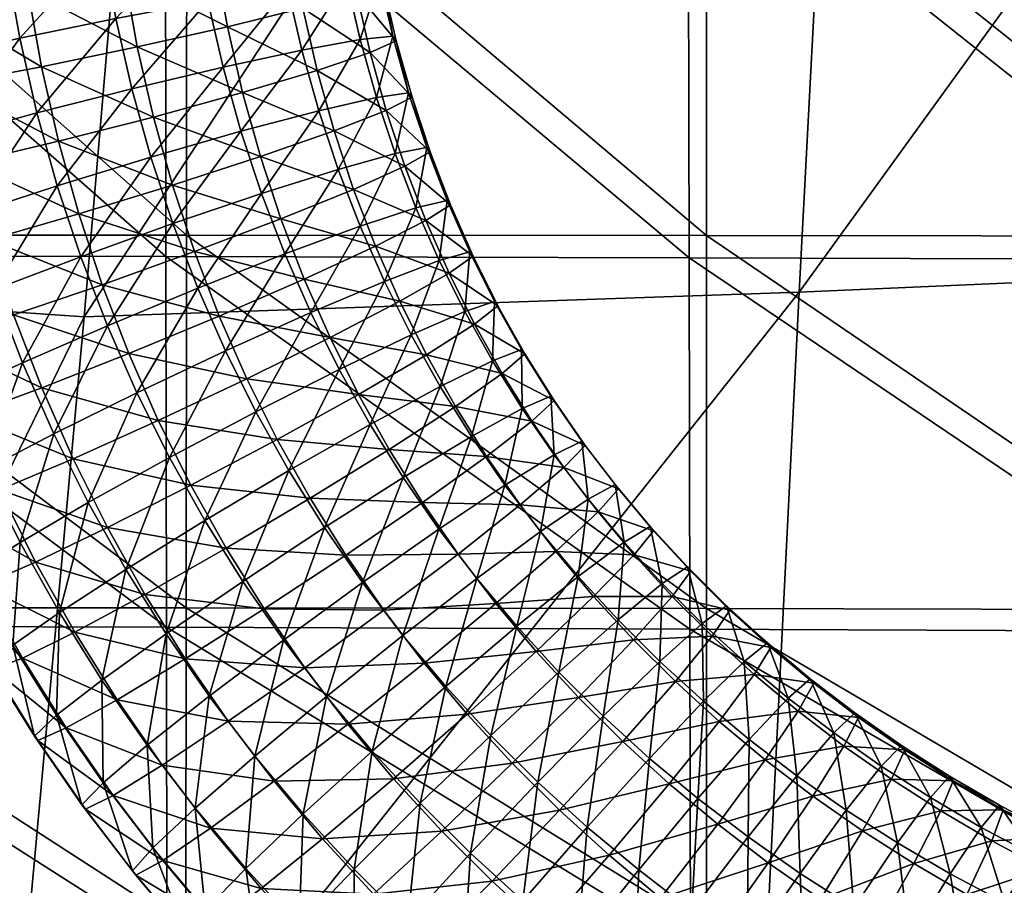
# Model space of a CAD drawing. Units: metres. Extents: x -6.437 to -5.901, y 0.359 to 0.873.
# Drawn here: x -6.299 to -6.265, y 0.457 to 0.488 of the extents above; entities that cross this region are included whole.
import ezdxf

# ---------------------------------------------------------------- set-up
doc = ezdxf.new("R2010")
doc.units = ezdxf.units.M
doc.header["$MEASUREMENT"] = 0
for name, color, linetype in [('72_PROFIM_COM_D3_CH_MASKOWNICA', 7, 'Continuous'), ('72_PROFIM_COM_D3_CH_SKLEJKA', 7, 'Continuous'), ('72_PROFIM_COM_D3_CH_STELAZ', 7, 'Continuous'), ('72_PROFIM_INSERT', 7, 'Continuous')]:
    doc.layers.add(name, color=color, linetype=linetype)

# ---------------------------------------------------------------- blocks, each defined once
blk = doc.blocks.new('72PROFIM_COM_D3_CH_SKLEJKA_2')
mesh = blk.add_polyface()
corners = [(-0.086267, 0.19576, 0.453595), (-0.086267, 0.175007, 0.45537), (-0.06582, 0.175007, 0.454153), (-0.086267, 0.15567, 0.457116), (-0.06582, 0.155666, 0.455935), (-0.086267, 0.138098, 0.458746), (-0.086267, 0.122642, 0.460173), (-0.06582, 0.122605, 0.459138), (-0.105593, 0.138108, 0.460015), (-0.105594, 0.122665, 0.461378), (-0.105591, 0.155673, 0.458434), (-0.123872, 0.138113, 0.461423), (-0.123883, 0.122677, 0.462735), (-0.12386, 0.155675, 0.459875), (-0.105588, 0.19576, 0.4549), (-0.10559, 0.175008, 0.456706), (-0.123831, 0.19576, 0.456295), (-0.123846, 0.175008, 0.458147), (-0.14111, 0.19576, 0.457785), (-0.141161, 0.175008, 0.459696), (-0.141208, 0.155675, 0.461437), (-0.14125, 0.138115, 0.462963), (-0.141287, 0.122682, 0.464232), (-0.086267, 0.109503, 0.461329), (-0.105595, 0.109548, 0.46247), (-0.123892, 0.109572, 0.46377), (-0.0663, 0.174202, 0.445091), (-0.086846, 0.174207, 0.446314), (-0.086836, 0.195008, 0.444534), (-0.066283, 0.154809, 0.446878), (-0.086835, 0.154839, 0.448062), (-0.066223, 0.121743, 0.450078), (-0.08678, 0.121825, 0.451114), (-0.08681, 0.137259, 0.449691), (-0.066255, 0.137205, 0.448576), (-0.106212, 0.121888, 0.452322), (-0.106237, 0.1373, 0.450964), (-0.106254, 0.154859, 0.449385), (-0.124607, 0.121935, 0.453684), (-0.12462, 0.137329, 0.452378), (-0.124621, 0.15487, 0.450832), (-0.106256, 0.174206, 0.447656), (-0.106236, 0.194984, 0.445846), (-0.124604, 0.174197, 0.449104), (-0.124563, 0.194954, 0.44725), (-0.141933, 0.19492, 0.448751), (-0.142017, 0.174184, 0.450664), (-0.142071, 0.154876, 0.452403), (-0.142101, 0.137351, 0.453925), (-0.142116, 0.121971, 0.455188), (-0.12459, 0.108898, 0.454711)]
mesh.append_faces([[corners[k] for k in face] for face in [(0, 1, 2), (1, 3, 4), (5, 6, 7), (8, 9, 6), (6, 5, 8), (10, 8, 5), (5, 3, 10), (11, 12, 9), (9, 8, 11), (13, 11, 8), (8, 10, 13), (14, 15, 1), (1, 0, 14), (16, 17, 15), (15, 10, 3), (3, 1, 15), (17, 13, 10), (10, 15, 17), (18, 19, 17), (13, 17, 19), (19, 20, 13), (12, 11, 21), (21, 22, 12), (11, 13, 20), (20, 21, 11), (23, 6, 9), (24, 9, 12), (25, 12, 22), (26, 27, 28), (29, 30, 27), (31, 32, 33), (34, 33, 30), (32, 35, 36), (36, 33, 32), (33, 36, 37), (37, 30, 33), (35, 38, 39), (39, 36, 35), (36, 39, 40), (40, 37, 36), (27, 41, 42), (42, 28, 27), (41, 43, 44), (44, 42, 41), (30, 37, 41), (41, 27, 30), (37, 40, 43), (43, 41, 37), (45, 44, 43), (43, 46, 45), (46, 43, 40), (40, 47, 46), (48, 39, 38), (38, 49, 48), (47, 40, 39), (39, 48, 47), (49, 38, 50)]], dxfattribs={"vtx2": -1})
mesh = blk.add_polyface()
corners = [(-0.08628, 0.069375, 0.46374), (-0.086267, 0.078716, 0.463406), (-0.105597, 0.07886, 0.464398), (-0.105623, 0.069562, 0.464708), (-0.12391, 0.07895, 0.465546), (-0.123959, 0.069688, 0.465831), (-0.141377, 0.079027, 0.466838), (-0.086267, 0.122642, 0.460173), (-0.086267, 0.109503, 0.461329), (-0.06582, 0.109433, 0.460366), (-0.086267, 0.098213, 0.462231), (-0.06582, 0.098099, 0.461328), (-0.086267, 0.088156, 0.462912), (-0.06582, 0.078496, 0.462589), (-0.105597, 0.088264, 0.463942), (-0.105596, 0.098287, 0.463312), (-0.123905, 0.088326, 0.465133), (-0.1239, 0.098327, 0.464555), (-0.105594, 0.122665, 0.461378), (-0.105595, 0.109548, 0.46247), (-0.123883, 0.122677, 0.462735), (-0.123892, 0.109572, 0.46377), (-0.141287, 0.122682, 0.464232), (-0.141318, 0.109581, 0.465216), (-0.141343, 0.098347, 0.465946), (-0.141363, 0.088367, 0.466471), (-0.124534, 0.078614, 0.456464), (-0.106119, 0.07849, 0.45531), (-0.106132, 0.069341, 0.455615), (-0.1421, 0.07873, 0.457762), (-0.124568, 0.069486, 0.456743), (-0.066196, 0.108627, 0.451299), (-0.086751, 0.108743, 0.452264), (-0.08678, 0.121825, 0.451114), (-0.066172, 0.097388, 0.452253), (-0.086725, 0.097545, 0.453157), (-0.066139, 0.078071, 0.453495), (-0.086687, 0.078317, 0.454315), (-0.086704, 0.087612, 0.453829), (-0.066154, 0.08741, 0.452972), (-0.106137, 0.08776, 0.454862), (-0.10616, 0.097664, 0.454241), (-0.124551, 0.087865, 0.456057), (-0.12457, 0.09775, 0.455488), (-0.106185, 0.108832, 0.453407), (-0.106212, 0.121888, 0.452322), (-0.12459, 0.108898, 0.454711), (-0.124607, 0.121935, 0.453684), (-0.142121, 0.108948, 0.456163), (-0.142116, 0.121971, 0.455188), (-0.142118, 0.097816, 0.456885), (-0.142111, 0.087952, 0.457401)]
mesh.append_faces([[corners[k] for k in face] for face in [(0, 1, 2), (3, 2, 4), (5, 4, 6), (7, 8, 9), (8, 10, 11), (12, 1, 13), (14, 2, 1), (1, 12, 14), (15, 14, 12), (12, 10, 15), (16, 4, 2), (2, 14, 16), (17, 16, 14), (14, 15, 17), (18, 19, 8), (20, 21, 19), (19, 15, 10), (10, 8, 19), (21, 17, 15), (15, 19, 21), (22, 23, 21), (17, 21, 23), (23, 24, 17), (4, 16, 25), (25, 6, 4), (16, 17, 24), (24, 25, 16), (26, 27, 28), (29, 26, 30), (31, 32, 33), (34, 35, 32), (36, 37, 38), (39, 38, 35), (37, 27, 40), (40, 38, 37), (38, 40, 41), (41, 35, 38), (27, 26, 42), (42, 40, 27), (40, 42, 43), (43, 41, 40), (32, 44, 45), (45, 33, 32), (44, 46, 47), (47, 45, 44), (35, 41, 44), (44, 32, 35), (41, 43, 46), (46, 44, 41), (46, 48, 49), (48, 46, 43), (43, 50, 48), (51, 42, 26), (26, 29, 51), (50, 43, 42), (42, 51, 50)]], dxfattribs={"vtx2": -1})
blk = doc.blocks.new('72PROFIM_COM_D3_CH_V2')
mesh = blk.add_polyface()
corners = [(-0.136222, 0.136605, 0.430182), (-0.133373, 0.136689, 0.428252), (-0.133119, 0.13373, 0.4284), (-0.13007, 0.13685, 0.427295), (-0.129829, 0.134039, 0.427436), (-0.126637, 0.137073, 0.427405), (-0.126409, 0.134418, 0.427538), (-0.124096, 0.138262, 0.44814), (-0.127399, 0.138101, 0.449097), (-0.12717, 0.135436, 0.44923), (-0.130832, 0.137878, 0.448987), (-0.13059, 0.135058, 0.449128), (-0.13406, 0.137617, 0.44782), (-0.133805, 0.134648, 0.447969), (-0.135956, 0.133519, 0.430337), (-0.132735, 0.130831, 0.428549), (-0.129465, 0.131291, 0.427576), (-0.126066, 0.131826, 0.427671), (-0.12388, 0.135745, 0.448265), (-0.126826, 0.132835, 0.449363), (-0.130225, 0.1323, 0.449269), (-0.133421, 0.131741, 0.448118), (-0.1361, 0.131214, 0.446022), (-0.135556, 0.130492, 0.430492), (-0.132225, 0.127995, 0.428697), (-0.135022, 0.127527, 0.430647), (-0.128982, 0.128605, 0.427717), (-0.125611, 0.129299, 0.427803), (-0.123555, 0.133295, 0.448391), (-0.126369, 0.1303, 0.449496), (-0.12974, 0.129606, 0.44941), (-0.132909, 0.128898, 0.448267), (-0.135565, 0.128243, 0.446178), (-0.125047, 0.126836, 0.427936), (-0.129139, 0.126978, 0.449551), (-0.125804, 0.127829, 0.449629), (-0.132273, 0.12612, 0.448416)]
mesh.append_faces([[corners[k] for k in face] for face in [(0, 1, 2), (1, 3, 4), (4, 2, 1), (3, 5, 6), (6, 4, 3), (7, 8, 9), (8, 10, 11), (11, 9, 8), (10, 12, 13), (13, 11, 10), (14, 2, 15), (2, 4, 16), (16, 15, 2), (4, 6, 17), (17, 16, 4), (18, 9, 19), (9, 11, 20), (20, 19, 9), (11, 13, 21), (21, 20, 11), (22, 21, 13), (23, 15, 24), (24, 25, 23), (15, 16, 26), (26, 24, 15), (16, 17, 27), (27, 26, 16), (28, 19, 29), (19, 20, 30), (30, 29, 19), (20, 21, 31), (31, 30, 20), (32, 31, 21), (26, 27, 33), (29, 30, 34), (34, 35, 29), (30, 31, 36)]], dxfattribs={"vtx2": -1})
mesh = blk.add_polyface()
corners = [(-0.126066, 0.131826, 0.427671), (-0.12287, 0.132385, 0.428822), (-0.122442, 0.130007, 0.428946), (-0.125611, 0.129299, 0.427803), (-0.120191, 0.132912, 0.430917), (-0.119786, 0.130662, 0.431035), (-0.117902, 0.131198, 0.433865), (-0.116974, 0.131563, 0.43716), (-0.11829, 0.133356, 0.433752), (-0.117094, 0.131721, 0.440595), (-0.117354, 0.133674, 0.437049), (-0.11825, 0.131658, 0.443837), (-0.117474, 0.133833, 0.440485), (-0.120329, 0.131378, 0.446566), (-0.118639, 0.13382, 0.443723), (-0.123126, 0.13091, 0.448516), (-0.120735, 0.133634, 0.446447), (-0.126369, 0.1303, 0.449496), (-0.123555, 0.133295, 0.448391), (-0.121913, 0.127694, 0.429071), (-0.119286, 0.128475, 0.431153), (-0.117423, 0.129103, 0.433978), (-0.116506, 0.129516, 0.43727), (-0.116626, 0.129673, 0.440705), (-0.11777, 0.12956, 0.443949), (-0.119827, 0.129187, 0.446684), (-0.122596, 0.128591, 0.448641), (-0.125804, 0.127829, 0.449629), (-0.116855, 0.12707, 0.43409), (-0.115952, 0.127531, 0.437379), (-0.116071, 0.127687, 0.440815), (-0.117202, 0.127524, 0.444062), (-0.119233, 0.127058, 0.446801)]
mesh.append_faces([[corners[k] for k in face] for face in [(0, 1, 2), (2, 3, 0), (1, 4, 5), (5, 2, 1), (6, 5, 4), (7, 6, 8), (9, 7, 10), (11, 9, 12), (13, 11, 14), (15, 13, 16), (17, 15, 18), (3, 2, 19), (2, 5, 20), (20, 19, 2), (5, 6, 21), (21, 20, 5), (6, 7, 22), (22, 21, 6), (7, 9, 23), (23, 22, 7), (9, 11, 24), (24, 23, 9), (11, 13, 25), (25, 24, 11), (13, 15, 26), (26, 25, 13), (15, 17, 27), (27, 26, 15), (20, 21, 28), (21, 22, 29), (22, 23, 30), (30, 29, 22), (23, 24, 31), (31, 30, 23), (24, 25, 32), (32, 31, 24)]], dxfattribs={"vtx2": -1})
mesh = blk.add_polyface()
corners = [(-0.132225, 0.127995, 0.428697), (-0.128982, 0.128605, 0.427717), (-0.128382, 0.125984, 0.427858), (-0.131591, 0.125223, 0.428846), (-0.132273, 0.12612, 0.448416), (-0.129139, 0.126978, 0.449551), (-0.12974, 0.129606, 0.44941), (-0.134359, 0.124627, 0.430803), (-0.130835, 0.122519, 0.428996), (-0.127669, 0.123429, 0.427999), (-0.125804, 0.127829, 0.449629), (-0.128424, 0.124417, 0.449693), (-0.131516, 0.12341, 0.448566), (-0.134109, 0.122502, 0.446491), (-0.133568, 0.121795, 0.43096), (-0.129962, 0.119882, 0.429145), (-0.132652, 0.119032, 0.431117), (-0.126844, 0.12094, 0.42814), (-0.130641, 0.120768, 0.448716), (-0.127597, 0.121922, 0.449834), (-0.133192, 0.119735, 0.446648), (-0.128972, 0.117315, 0.429295), (-0.131615, 0.11634, 0.431274), (-0.125911, 0.118519, 0.428282), (-0.12965, 0.118197, 0.448866), (-0.126663, 0.119497, 0.449976), (-0.132153, 0.11704, 0.446805), (-0.127871, 0.11482, 0.429445), (-0.13046, 0.113723, 0.431431), (-0.128548, 0.115699, 0.449016), (-0.130997, 0.114422, 0.446962), (-0.132731, 0.113434, 0.444158), (-0.133581, 0.115691, 0.434024), (-0.132386, 0.112986, 0.434186), (-0.12666, 0.112398, 0.429595), (-0.129726, 0.111879, 0.44712), (-0.127336, 0.113276, 0.449166), (-0.131417, 0.110805, 0.444321)]
mesh.append_faces([[corners[k] for k in face] for face in [(0, 1, 2), (2, 3, 0), (4, 5, 6), (7, 3, 8), (3, 2, 9), (9, 8, 3), (10, 5, 11), (5, 4, 12), (12, 11, 5), (13, 12, 4), (14, 8, 15), (15, 16, 14), (8, 9, 17), (17, 15, 8), (11, 12, 18), (18, 19, 11), (20, 18, 12), (16, 15, 21), (21, 22, 16), (15, 17, 23), (23, 21, 15), (19, 18, 24), (24, 25, 19), (18, 20, 26), (26, 24, 18), (22, 21, 27), (27, 28, 22), (25, 24, 29), (24, 26, 30), (30, 29, 24), (31, 30, 26), (32, 22, 28), (28, 33, 32), (28, 27, 34), (29, 30, 35), (35, 36, 29), (30, 31, 37)]], dxfattribs={"vtx2": -1})
mesh = blk.add_polyface()
corners = [(-0.125047, 0.126836, 0.427936), (-0.128382, 0.125984, 0.427858), (-0.128982, 0.128605, 0.427717), (-0.121913, 0.127694, 0.429071), (-0.125611, 0.129299, 0.427803), (-0.124378, 0.124437, 0.428068), (-0.127669, 0.123429, 0.427999), (-0.121285, 0.125444, 0.429195), (-0.119286, 0.128475, 0.431153), (-0.118693, 0.126351, 0.43127), (-0.119827, 0.129187, 0.446684), (-0.122596, 0.128591, 0.448641), (-0.121966, 0.126335, 0.448765), (-0.119233, 0.127058, 0.446801), (-0.125804, 0.127829, 0.449629), (-0.125133, 0.125425, 0.449761), (-0.128424, 0.124417, 0.449693), (-0.123605, 0.122104, 0.4282), (-0.126844, 0.12094, 0.42814), (-0.120561, 0.123259, 0.429319), (-0.11801, 0.124292, 0.431387), (-0.12124, 0.124145, 0.448889), (-0.118549, 0.124995, 0.446918), (-0.124358, 0.123086, 0.449894), (-0.127597, 0.121922, 0.449834), (-0.122731, 0.119836, 0.428333), (-0.125911, 0.118519, 0.428282), (-0.119743, 0.121137, 0.429443), (-0.120421, 0.122019, 0.449013), (-0.123482, 0.120815, 0.450027), (-0.126663, 0.119497, 0.449976), (-0.118834, 0.119078, 0.429566), (-0.122509, 0.11861, 0.450159), (-0.119511, 0.119958, 0.449137)]
mesh.append_faces([[corners[k] for k in face] for face in [(0, 1, 2), (3, 0, 4), (1, 0, 5), (5, 6, 1), (0, 3, 7), (7, 5, 0), (3, 8, 9), (9, 7, 3), (10, 11, 12), (12, 13, 10), (11, 14, 15), (15, 12, 11), (16, 15, 14), (6, 5, 17), (17, 18, 6), (5, 7, 19), (19, 17, 5), (7, 9, 20), (20, 19, 7), (13, 12, 21), (21, 22, 13), (12, 15, 23), (23, 21, 12), (15, 16, 24), (24, 23, 15), (18, 17, 25), (25, 26, 18), (17, 19, 27), (27, 25, 17), (22, 21, 28), (21, 23, 29), (29, 28, 21), (23, 24, 30), (30, 29, 23), (25, 27, 31), (28, 29, 32), (32, 33, 28)]], dxfattribs={"vtx2": -1})
mesh = blk.add_polyface()
corners = [(-0.116855, 0.12707, 0.43409), (-0.118693, 0.126351, 0.43127), (-0.119286, 0.128475, 0.431153), (-0.115952, 0.127531, 0.437379), (-0.117423, 0.129103, 0.433978), (-0.116202, 0.125102, 0.434202), (-0.11801, 0.124292, 0.431387), (-0.115315, 0.125609, 0.437488), (-0.116071, 0.127687, 0.440815), (-0.115434, 0.125765, 0.440924), (-0.117202, 0.127524, 0.444062), (-0.116549, 0.125553, 0.444173), (-0.119233, 0.127058, 0.446801), (-0.118549, 0.124995, 0.446918), (-0.120561, 0.123259, 0.429319), (-0.11724, 0.122294, 0.431503), (-0.119743, 0.121137, 0.429443), (-0.115467, 0.123193, 0.434313), (-0.114598, 0.123747, 0.437597), (-0.114717, 0.123902, 0.441033), (-0.115813, 0.123643, 0.444285), (-0.117778, 0.122994, 0.447035), (-0.120421, 0.122019, 0.449013), (-0.11465, 0.121343, 0.434424), (-0.113801, 0.121943, 0.437705), (-0.11392, 0.122098, 0.441141), (-0.114995, 0.121791, 0.444396), (-0.116922, 0.121054, 0.447151), (-0.119511, 0.119958, 0.449137), (-0.113048, 0.120352, 0.441249)]
mesh.append_faces([[corners[k] for k in face] for face in [(0, 1, 2), (3, 0, 4), (1, 0, 5), (5, 6, 1), (0, 3, 7), (7, 5, 0), (3, 8, 9), (9, 7, 3), (8, 10, 11), (11, 9, 8), (10, 12, 13), (13, 11, 10), (14, 6, 15), (15, 16, 14), (6, 5, 17), (17, 15, 6), (5, 7, 18), (18, 17, 5), (7, 9, 19), (19, 18, 7), (9, 11, 20), (20, 19, 9), (11, 13, 21), (21, 20, 11), (22, 21, 13), (15, 17, 23), (17, 18, 24), (24, 23, 17), (18, 19, 25), (25, 24, 18), (19, 20, 26), (26, 25, 19), (20, 21, 27), (27, 26, 20), (21, 22, 28), (28, 27, 21), (24, 25, 29)]], dxfattribs={"vtx2": -1})
mesh = blk.add_polyface()
corners = [(-0.119743, 0.121137, 0.429443), (-0.11724, 0.122294, 0.431503), (-0.116385, 0.120356, 0.43162), (-0.118834, 0.119078, 0.429566), (-0.11465, 0.121343, 0.434424), (-0.115447, 0.118479, 0.431736), (-0.117837, 0.117083, 0.42969), (-0.113756, 0.119553, 0.434535), (-0.113801, 0.121943, 0.437705), (-0.112929, 0.120198, 0.437813), (-0.113048, 0.120352, 0.441249), (-0.11392, 0.122098, 0.441141), (-0.114995, 0.121791, 0.444396), (-0.1141, 0.12, 0.444507), (-0.116922, 0.121054, 0.447151), (-0.115983, 0.119176, 0.447267), (-0.119511, 0.119958, 0.449137), (-0.118513, 0.11796, 0.449261), (-0.114427, 0.116661, 0.431852), (-0.112783, 0.117819, 0.434646), (-0.111981, 0.118508, 0.437921), (-0.1121, 0.118662, 0.441357), (-0.113127, 0.118266, 0.444618), (-0.114963, 0.117358, 0.447384), (-0.117428, 0.116027, 0.449384), (-0.110958, 0.11687, 0.438029), (-0.111733, 0.116139, 0.434757), (-0.111076, 0.117024, 0.441465), (-0.112078, 0.116586, 0.444729), (-0.113863, 0.115597, 0.4475)]
mesh.append_faces([[corners[k] for k in face] for face in [(0, 1, 2), (2, 3, 0), (4, 2, 1), (3, 2, 5), (5, 6, 3), (2, 4, 7), (7, 5, 2), (4, 8, 9), (9, 7, 4), (10, 9, 8), (11, 12, 13), (13, 10, 11), (12, 14, 15), (15, 13, 12), (14, 16, 17), (17, 15, 14), (6, 5, 18), (5, 7, 19), (19, 18, 5), (7, 9, 20), (20, 19, 7), (9, 10, 21), (21, 20, 9), (10, 13, 22), (22, 21, 10), (13, 15, 23), (23, 22, 13), (15, 17, 24), (24, 23, 15), (19, 20, 25), (25, 26, 19), (20, 21, 27), (27, 25, 20), (21, 22, 28), (28, 27, 21), (22, 23, 29)]], dxfattribs={"vtx2": -1})
mesh = blk.add_polyface()
corners = [(-0.128972, 0.117315, 0.429295), (-0.125911, 0.118519, 0.428282), (-0.124873, 0.116167, 0.428423), (-0.127871, 0.11482, 0.429445), (-0.122731, 0.119836, 0.428333), (-0.121759, 0.117635, 0.428465), (-0.118834, 0.119078, 0.429566), (-0.123482, 0.120815, 0.450027), (-0.126663, 0.119497, 0.449976), (-0.125623, 0.117143, 0.450117), (-0.122509, 0.11861, 0.450159), (-0.128548, 0.115699, 0.449016), (-0.123732, 0.113885, 0.428565), (-0.12666, 0.112398, 0.429595), (-0.120692, 0.1155, 0.428597), (-0.117837, 0.117083, 0.42969), (-0.119511, 0.119958, 0.449137), (-0.121441, 0.116473, 0.450292), (-0.118513, 0.11796, 0.449261), (-0.124481, 0.114858, 0.450259), (-0.127336, 0.113276, 0.449166), (-0.12919, 0.111182, 0.431589), (-0.125344, 0.110051, 0.429745), (-0.122492, 0.111675, 0.428706), (-0.119531, 0.113431, 0.428729), (-0.12028, 0.114404, 0.450424), (-0.123241, 0.112647, 0.4504), (-0.12602, 0.110928, 0.449316), (-0.128345, 0.109417, 0.447278), (-0.118281, 0.11143, 0.428862), (-0.121156, 0.109537, 0.428847), (-0.121904, 0.110509, 0.450542), (-0.11903, 0.112402, 0.450556), (-0.124602, 0.10866, 0.449466)]
mesh.append_faces([[corners[k] for k in face] for face in [(0, 1, 2), (2, 3, 0), (1, 4, 5), (5, 2, 1), (6, 5, 4), (7, 8, 9), (9, 10, 7), (11, 9, 8), (3, 2, 12), (12, 13, 3), (2, 5, 14), (14, 12, 2), (5, 6, 15), (15, 14, 5), (16, 10, 17), (17, 18, 16), (10, 9, 19), (19, 17, 10), (9, 11, 20), (20, 19, 9), (21, 13, 22), (13, 12, 23), (23, 22, 13), (12, 14, 24), (24, 23, 12), (18, 17, 25), (17, 19, 26), (26, 25, 17), (19, 20, 27), (27, 26, 19), (28, 27, 20), (23, 24, 29), (29, 30, 23), (25, 26, 31), (31, 32, 25), (26, 27, 33)]], dxfattribs={"vtx2": -1})
mesh = blk.add_polyface()
corners = [(-0.120692, 0.1155, 0.428597), (-0.117837, 0.117083, 0.42969), (-0.116753, 0.11515, 0.429813), (-0.119531, 0.113431, 0.428729), (-0.114427, 0.116661, 0.431852), (-0.12028, 0.114404, 0.450424), (-0.117428, 0.116027, 0.449384), (-0.118513, 0.11796, 0.449261), (-0.115583, 0.113279, 0.429937), (-0.118281, 0.11143, 0.428862), (-0.113327, 0.114901, 0.431969), (-0.112783, 0.117819, 0.434646), (-0.111733, 0.116139, 0.434757), (-0.113863, 0.115597, 0.4475), (-0.112078, 0.116586, 0.444729), (-0.113127, 0.118266, 0.444618), (-0.114963, 0.117358, 0.447384), (-0.116259, 0.114156, 0.449508), (-0.11903, 0.112402, 0.450556), (-0.121156, 0.109537, 0.428847), (-0.116942, 0.109497, 0.428994), (-0.119726, 0.107472, 0.428989), (-0.114331, 0.11147, 0.430061), (-0.112149, 0.113199, 0.432085), (-0.112685, 0.113896, 0.447617), (-0.115007, 0.112348, 0.449632), (-0.117692, 0.11047, 0.450689), (-0.120476, 0.108445, 0.450683), (-0.113, 0.109726, 0.430185), (-0.115519, 0.107633, 0.429127), (-0.110895, 0.111558, 0.432202), (-0.113677, 0.110606, 0.449756), (-0.111433, 0.112256, 0.447733), (-0.11627, 0.108607, 0.450821), (-0.112269, 0.108928, 0.44988)]
mesh.append_faces([[corners[k] for k in face] for face in [(0, 1, 2), (2, 3, 0), (4, 2, 1), (5, 6, 7), (3, 2, 8), (8, 9, 3), (2, 4, 10), (10, 8, 2), (4, 11, 12), (12, 10, 4), (13, 14, 15), (16, 6, 17), (17, 13, 16), (6, 5, 18), (18, 17, 6), (19, 9, 20), (20, 21, 19), (9, 8, 22), (22, 20, 9), (8, 10, 23), (23, 22, 8), (14, 13, 24), (13, 17, 25), (25, 24, 13), (17, 18, 26), (26, 25, 17), (27, 26, 18), (20, 22, 28), (28, 29, 20), (22, 23, 30), (30, 28, 22), (24, 25, 31), (31, 32, 24), (25, 26, 33), (33, 31, 25), (32, 31, 34)]], dxfattribs={"vtx2": -1})
mesh = blk.add_polyface()
corners = [(-0.113327, 0.114901, 0.431969), (-0.111733, 0.116139, 0.434757), (-0.110608, 0.114514, 0.434868), (-0.112149, 0.113199, 0.432085), (-0.110958, 0.11687, 0.438029), (-0.109861, 0.115286, 0.438138), (-0.111076, 0.117024, 0.441465), (-0.10998, 0.11544, 0.441574), (-0.112078, 0.116586, 0.444729), (-0.110953, 0.114961, 0.44484), (-0.112685, 0.113896, 0.447617), (-0.109412, 0.112947, 0.434979), (-0.110895, 0.111558, 0.432202), (-0.108695, 0.113759, 0.438246), (-0.108814, 0.113913, 0.441682), (-0.109757, 0.113395, 0.444951), (-0.111433, 0.112256, 0.447733), (-0.113, 0.109726, 0.430185), (-0.109567, 0.109975, 0.432318), (-0.111589, 0.108046, 0.430309), (-0.108143, 0.111435, 0.435091), (-0.107458, 0.112284, 0.438355), (-0.107577, 0.112439, 0.441791), (-0.10849, 0.111885, 0.445063), (-0.110106, 0.110675, 0.44785), (-0.112269, 0.108928, 0.44988), (-0.106803, 0.109978, 0.435203), (-0.108165, 0.10845, 0.432436), (-0.108707, 0.109153, 0.447967), (-0.107151, 0.110429, 0.445174), (-0.110785, 0.107314, 0.450004)]
mesh.append_faces([[corners[k] for k in face] for face in [(0, 1, 2), (2, 3, 0), (1, 4, 5), (5, 2, 1), (4, 6, 7), (7, 5, 4), (6, 8, 9), (9, 7, 6), (10, 9, 8), (3, 2, 11), (11, 12, 3), (2, 5, 13), (13, 11, 2), (5, 7, 14), (14, 13, 5), (7, 9, 15), (15, 14, 7), (9, 10, 16), (16, 15, 9), (17, 12, 18), (18, 19, 17), (12, 11, 20), (20, 18, 12), (11, 13, 21), (21, 20, 11), (13, 14, 22), (14, 15, 23), (23, 22, 14), (15, 16, 24), (24, 23, 15), (25, 24, 16), (18, 20, 26), (26, 27, 18), (23, 24, 28), (28, 29, 23), (24, 25, 30), (30, 28, 24)]], dxfattribs={"vtx2": -1})
mesh = blk.add_polyface()
corners = [(-0.12666, 0.112398, 0.429595), (-0.12919, 0.111182, 0.431589), (-0.13046, 0.113723, 0.431431), (-0.131417, 0.110805, 0.444321), (-0.129726, 0.111879, 0.44712), (-0.130997, 0.114422, 0.446962), (-0.132731, 0.113434, 0.444158), (-0.133581, 0.112834, 0.440877), (-0.132244, 0.11016, 0.441043), (-0.132125, 0.110006, 0.437607), (-0.133462, 0.112679, 0.437441), (-0.132386, 0.112986, 0.434186), (-0.131073, 0.110358, 0.434349), (-0.127336, 0.113276, 0.449166), (-0.128345, 0.109417, 0.447278), (-0.129989, 0.108259, 0.444484), (-0.130791, 0.10757, 0.441209), (-0.130673, 0.107416, 0.437773), (-0.129645, 0.107813, 0.434512), (-0.127809, 0.108721, 0.431746), (-0.128452, 0.1058, 0.444647), (-0.126858, 0.107038, 0.447435), (-0.129228, 0.105068, 0.441374), (-0.129109, 0.104914, 0.437938), (-0.128108, 0.105353, 0.434675), (-0.126322, 0.106342, 0.431904), (-0.127557, 0.102656, 0.44154), (-0.12681, 0.103428, 0.444809), (-0.127438, 0.102501, 0.438104), (-0.126465, 0.102981, 0.434838)]
mesh.append_faces([[corners[k] for k in face] for face in [(0, 1, 2), (3, 4, 5), (6, 7, 8), (8, 3, 6), (9, 8, 7), (10, 11, 12), (12, 9, 10), (11, 2, 1), (1, 12, 11), (13, 4, 14), (4, 3, 15), (15, 14, 4), (3, 8, 16), (16, 15, 3), (8, 9, 17), (17, 16, 8), (9, 12, 18), (18, 17, 9), (12, 1, 19), (19, 18, 12), (14, 15, 20), (20, 21, 14), (15, 16, 22), (22, 20, 15), (16, 17, 23), (23, 22, 16), (17, 18, 24), (24, 23, 17), (18, 19, 25), (25, 24, 18), (20, 22, 26), (26, 27, 20), (22, 23, 28), (28, 26, 22), (23, 24, 29), (29, 28, 23)]], dxfattribs={"vtx2": -1})
mesh = blk.add_polyface()
corners = [(-0.107577, 0.112439, 0.441791), (-0.107458, 0.112284, 0.438355), (-0.108695, 0.113759, 0.438246), (-0.108143, 0.111435, 0.435091), (-0.10615, 0.110863, 0.438464), (-0.106803, 0.109978, 0.435203), (-0.10627, 0.111018, 0.4419), (-0.10849, 0.111885, 0.445063), (-0.107151, 0.110429, 0.445174), (-0.108165, 0.10845, 0.432436), (-0.105395, 0.108578, 0.435315), (-0.106692, 0.106986, 0.432553), (-0.104776, 0.109497, 0.438574), (-0.104897, 0.109653, 0.442009), (-0.105745, 0.109031, 0.445286), (-0.108707, 0.109153, 0.447967), (-0.107237, 0.107692, 0.448084), (-0.108542, 0.104877, 0.430558), (-0.105149, 0.105582, 0.432671), (-0.106908, 0.103391, 0.430682), (-0.103918, 0.107234, 0.435428), (-0.103334, 0.108185, 0.438684), (-0.103456, 0.108341, 0.442119), (-0.10427, 0.107689, 0.445399), (-0.105698, 0.106291, 0.448201), (-0.109228, 0.105766, 0.450128), (-0.107599, 0.104284, 0.450252), (-0.103538, 0.104238, 0.432789), (-0.105204, 0.10197, 0.430807), (-0.104091, 0.104951, 0.448319), (-0.105901, 0.102868, 0.450377), (-0.104135, 0.10152, 0.450501)]
mesh.append_faces([[corners[k] for k in face] for face in [(0, 1, 2), (3, 1, 4), (4, 5, 3), (1, 0, 6), (6, 4, 1), (0, 7, 8), (8, 6, 0), (9, 5, 10), (10, 11, 9), (5, 4, 12), (12, 10, 5), (4, 6, 13), (13, 12, 4), (6, 8, 14), (14, 13, 6), (8, 15, 16), (16, 14, 8), (17, 11, 18), (18, 19, 17), (11, 10, 20), (20, 18, 11), (10, 12, 21), (21, 20, 10), (12, 13, 22), (13, 14, 23), (23, 22, 13), (14, 16, 24), (24, 23, 14), (16, 25, 26), (26, 24, 16), (19, 18, 27), (27, 28, 19), (23, 24, 29), (24, 26, 30), (30, 29, 24), (29, 30, 31)]], dxfattribs={"vtx2": -1})
mesh = blk.add_polyface()
corners = [(-0.125344, 0.110051, 0.429745), (-0.127809, 0.108721, 0.431746), (-0.12919, 0.111182, 0.431589), (-0.123926, 0.107783, 0.429896), (-0.126322, 0.106342, 0.431904), (-0.122492, 0.111675, 0.428706), (-0.121156, 0.109537, 0.428847), (-0.124602, 0.10866, 0.449466), (-0.121904, 0.110509, 0.450542), (-0.123241, 0.112647, 0.4504), (-0.12602, 0.110928, 0.449316), (-0.128345, 0.109417, 0.447278), (-0.126858, 0.107038, 0.447435), (-0.122411, 0.105594, 0.430046), (-0.124733, 0.104046, 0.432061), (-0.119726, 0.107472, 0.428989), (-0.11903, 0.112402, 0.450556), (-0.120476, 0.108445, 0.450683), (-0.123087, 0.106471, 0.449616), (-0.125269, 0.104743, 0.447592), (-0.128452, 0.1058, 0.444647), (-0.12681, 0.103428, 0.444809), (-0.128108, 0.105353, 0.434675), (-0.126465, 0.102981, 0.434838), (-0.120799, 0.103483, 0.430196), (-0.123043, 0.101833, 0.432218), (-0.118206, 0.105481, 0.42913), (-0.121476, 0.104362, 0.449766), (-0.118957, 0.106456, 0.450825), (-0.12358, 0.102531, 0.44775), (-0.125064, 0.101141, 0.444972), (-0.127557, 0.102656, 0.44154), (-0.125781, 0.10033, 0.441705), (-0.119096, 0.101453, 0.430346), (-0.119775, 0.102335, 0.449916), (-0.121797, 0.100406, 0.447907)]
mesh.append_faces([[corners[k] for k in face] for face in [(0, 1, 2), (1, 0, 3), (3, 4, 1), (0, 5, 6), (6, 3, 0), (7, 8, 9), (10, 11, 12), (12, 7, 10), (4, 3, 13), (13, 14, 4), (3, 6, 15), (15, 13, 3), (16, 8, 17), (8, 7, 18), (18, 17, 8), (7, 12, 19), (19, 18, 7), (12, 20, 21), (21, 19, 12), (22, 4, 14), (14, 23, 22), (14, 13, 24), (24, 25, 14), (13, 15, 26), (26, 24, 13), (17, 18, 27), (27, 28, 17), (18, 19, 29), (29, 27, 18), (19, 21, 30), (30, 29, 19), (21, 31, 32), (23, 14, 25), (25, 24, 33), (28, 27, 34), (27, 29, 35), (35, 34, 27)]], dxfattribs={"vtx2": -1})
mesh = blk.add_polyface()
corners = [(-0.119726, 0.107472, 0.428989), (-0.116942, 0.109497, 0.428994), (-0.115519, 0.107633, 0.429127), (-0.118206, 0.105481, 0.42913), (-0.117692, 0.11047, 0.450689), (-0.120476, 0.108445, 0.450683), (-0.118957, 0.106456, 0.450825), (-0.11627, 0.108607, 0.450821), (-0.120799, 0.103483, 0.430196), (-0.116599, 0.103566, 0.429272), (-0.114012, 0.105837, 0.429259), (-0.113, 0.109726, 0.430185), (-0.111589, 0.108046, 0.430309), (-0.113677, 0.110606, 0.449756), (-0.114766, 0.106815, 0.450953), (-0.112269, 0.108928, 0.44988), (-0.117352, 0.104543, 0.450966), (-0.119775, 0.102335, 0.449916), (-0.112426, 0.104112, 0.429392), (-0.114907, 0.101726, 0.429413), (-0.110102, 0.106429, 0.430433), (-0.109567, 0.109975, 0.432318), (-0.108165, 0.10845, 0.432436), (-0.113182, 0.105093, 0.451086), (-0.110785, 0.107314, 0.450004), (-0.115664, 0.102708, 0.451107), (-0.108542, 0.104877, 0.430558), (-0.110761, 0.102458, 0.429525), (-0.106692, 0.106986, 0.432553), (-0.108707, 0.109153, 0.447967), (-0.109228, 0.105766, 0.450128), (-0.107237, 0.107692, 0.448084), (-0.111522, 0.103443, 0.451218), (-0.113896, 0.10095, 0.451248), (-0.106908, 0.103391, 0.430682), (-0.109788, 0.101865, 0.45135), (-0.107599, 0.104284, 0.450252)]
mesh.append_faces([[corners[k] for k in face] for face in [(0, 1, 2), (2, 3, 0), (4, 5, 6), (6, 7, 4), (8, 3, 9), (3, 2, 10), (10, 9, 3), (2, 11, 12), (12, 10, 2), (13, 7, 14), (14, 15, 13), (7, 6, 16), (16, 14, 7), (17, 16, 6), (9, 10, 18), (18, 19, 9), (10, 12, 20), (20, 18, 10), (12, 21, 22), (22, 20, 12), (15, 14, 23), (23, 24, 15), (14, 16, 25), (25, 23, 14), (18, 20, 26), (26, 27, 18), (20, 22, 28), (28, 26, 20), (29, 24, 30), (30, 31, 29), (24, 23, 32), (32, 30, 24), (23, 25, 33), (33, 32, 23), (27, 26, 34), (30, 32, 35), (35, 36, 30)]], dxfattribs={"vtx2": -1})
mesh = blk.add_polyface()
corners = [(-0.103456, 0.108341, 0.442119), (-0.103334, 0.108185, 0.438684), (-0.104776, 0.109497, 0.438574), (-0.105149, 0.105582, 0.432671), (-0.103918, 0.107234, 0.435428), (-0.102374, 0.105946, 0.435541), (-0.103538, 0.104238, 0.432789), (-0.101826, 0.106927, 0.438794), (-0.101948, 0.107085, 0.44223), (-0.10427, 0.107689, 0.445399), (-0.102729, 0.106404, 0.445512), (-0.104091, 0.104951, 0.448319), (-0.100764, 0.104717, 0.435655), (-0.101859, 0.102956, 0.432908), (-0.100253, 0.105726, 0.438905), (-0.100377, 0.105884, 0.442341), (-0.101122, 0.105177, 0.445626), (-0.102418, 0.103673, 0.448437), (-0.104135, 0.10152, 0.450501), (-0.099091, 0.103547, 0.435769), (-0.098618, 0.104582, 0.439017), (-0.098743, 0.104742, 0.442453), (-0.099454, 0.10401, 0.445739), (-0.100682, 0.102459, 0.448556), (-0.096922, 0.103497, 0.439129), (-0.097357, 0.102437, 0.435884), (-0.097048, 0.103657, 0.442565), (-0.097724, 0.102903, 0.445854), (-0.095294, 0.102633, 0.442677)]
mesh.append_faces([[corners[k] for k in face] for face in [(0, 1, 2), (3, 4, 5), (5, 6, 3), (4, 1, 7), (7, 5, 4), (1, 0, 8), (8, 7, 1), (0, 9, 10), (10, 8, 0), (11, 10, 9), (6, 5, 12), (12, 13, 6), (5, 7, 14), (14, 12, 5), (7, 8, 15), (15, 14, 7), (8, 10, 16), (16, 15, 8), (10, 11, 17), (17, 16, 10), (18, 17, 11), (13, 12, 19), (12, 14, 20), (20, 19, 12), (14, 15, 21), (21, 20, 14), (15, 16, 22), (22, 21, 15), (16, 17, 23), (23, 22, 16), (19, 20, 24), (24, 25, 19), (20, 21, 26), (26, 24, 20), (21, 22, 27), (27, 26, 21), (24, 26, 28)]], dxfattribs={"vtx2": -1})
mesh = blk.add_polyface()
corners = [(-0.116599, 0.103566, 0.429272), (-0.119096, 0.101453, 0.430346), (-0.120799, 0.103483, 0.430196), (-0.121258, 0.099706, 0.432375), (-0.117305, 0.099506, 0.430495), (-0.114907, 0.101726, 0.429413), (-0.117352, 0.104543, 0.450966), (-0.119775, 0.102335, 0.449916), (-0.117987, 0.100391, 0.450066), (-0.115664, 0.102708, 0.451107), (-0.119925, 0.09837, 0.448063), (-0.119383, 0.097667, 0.432532), (-0.115429, 0.097641, 0.430645), (-0.11742, 0.095716, 0.432689), (-0.113135, 0.099964, 0.429555), (-0.112426, 0.104112, 0.429392), (-0.110761, 0.102458, 0.429525), (-0.116115, 0.09853, 0.450215), (-0.113896, 0.10095, 0.451248), (-0.117965, 0.096421, 0.44822), (-0.111284, 0.09828, 0.429696), (-0.113473, 0.095861, 0.430794), (-0.109022, 0.100875, 0.429657), (-0.106908, 0.103391, 0.430682), (-0.111522, 0.103443, 0.451218), (-0.11205, 0.099271, 0.451389), (-0.109788, 0.101865, 0.45135), (-0.114164, 0.096755, 0.450364), (-0.115923, 0.094563, 0.448376), (-0.109358, 0.096675, 0.429837), (-0.10721, 0.099364, 0.42979), (-0.107599, 0.104284, 0.450252), (-0.107982, 0.10036, 0.451483), (-0.110131, 0.097671, 0.45153), (-0.112137, 0.095064, 0.450513), (-0.108141, 0.096151, 0.451671)]
mesh.append_faces([[corners[k] for k in face] for face in [(0, 1, 2), (3, 1, 4), (1, 0, 5), (5, 4, 1), (6, 7, 8), (8, 9, 6), (10, 8, 7), (11, 4, 12), (12, 13, 11), (4, 5, 14), (14, 12, 4), (5, 15, 16), (16, 14, 5), (9, 8, 17), (17, 18, 9), (8, 10, 19), (19, 17, 8), (12, 14, 20), (20, 21, 12), (14, 16, 22), (22, 20, 14), (23, 22, 16), (24, 18, 25), (25, 26, 24), (18, 17, 27), (27, 25, 18), (28, 27, 17), (21, 20, 29), (20, 22, 30), (30, 29, 20), (31, 26, 32), (26, 25, 33), (33, 32, 26), (25, 27, 34), (34, 33, 25), (32, 33, 35)]], dxfattribs={"vtx2": -1})
mesh = blk.add_polyface()
corners = [(-0.109022, 0.100875, 0.429657), (-0.106908, 0.103391, 0.430682), (-0.105204, 0.10197, 0.430807), (-0.10721, 0.099364, 0.42979), (-0.107982, 0.10036, 0.451483), (-0.105901, 0.102868, 0.450377), (-0.107599, 0.104284, 0.450252), (-0.109358, 0.096675, 0.429837), (-0.105327, 0.097926, 0.429923), (-0.107361, 0.095149, 0.429979), (-0.103432, 0.100616, 0.430933), (-0.103538, 0.104238, 0.432789), (-0.101859, 0.102956, 0.432908), (-0.106108, 0.098928, 0.451615), (-0.104135, 0.10152, 0.450501), (-0.108141, 0.096151, 0.451671), (-0.103378, 0.096562, 0.430057), (-0.101594, 0.099331, 0.431058), (-0.100117, 0.101737, 0.433027), (-0.099091, 0.103547, 0.435769), (-0.102418, 0.103673, 0.448437), (-0.102306, 0.10024, 0.450626), (-0.100682, 0.102459, 0.448556), (-0.104167, 0.09757, 0.451748), (-0.106083, 0.094712, 0.451811), (-0.099692, 0.098114, 0.431184), (-0.101363, 0.095274, 0.43019), (-0.098312, 0.100583, 0.433146), (-0.099454, 0.10401, 0.445739), (-0.098884, 0.101309, 0.448675), (-0.100413, 0.099029, 0.450752), (-0.102162, 0.096288, 0.451881), (-0.097729, 0.096968, 0.43131), (-0.100097, 0.095082, 0.452013), (-0.09846, 0.097888, 0.450877)]
mesh.append_faces([[corners[k] for k in face] for face in [(0, 1, 2), (2, 3, 0), (4, 5, 6), (7, 3, 8), (8, 9, 7), (3, 2, 10), (10, 8, 3), (2, 11, 12), (12, 10, 2), (5, 4, 13), (13, 14, 5), (15, 13, 4), (9, 8, 16), (8, 10, 17), (17, 16, 8), (10, 12, 18), (18, 17, 10), (19, 18, 12), (20, 14, 21), (21, 22, 20), (14, 13, 23), (23, 21, 14), (13, 15, 24), (24, 23, 13), (16, 17, 25), (25, 26, 16), (17, 18, 27), (27, 25, 17), (28, 22, 29), (22, 21, 30), (30, 29, 22), (21, 23, 31), (31, 30, 21), (26, 25, 32), (30, 31, 33), (33, 34, 30)]], dxfattribs={"vtx2": -1})
mesh = blk.add_polyface()
corners = [(-0.100117, 0.101737, 0.433027), (-0.099091, 0.103547, 0.435769), (-0.097357, 0.102437, 0.435884), (-0.098312, 0.100583, 0.433146), (-0.098884, 0.101309, 0.448675), (-0.097724, 0.102903, 0.445854), (-0.099454, 0.10401, 0.445739), (-0.099692, 0.098114, 0.431184), (-0.096446, 0.099493, 0.433266), (-0.097729, 0.096968, 0.43131), (-0.095562, 0.101389, 0.435999), (-0.096922, 0.103497, 0.439129), (-0.095165, 0.102471, 0.439242), (-0.095294, 0.102633, 0.442677), (-0.097048, 0.103657, 0.442565), (-0.095935, 0.101858, 0.445969), (-0.097026, 0.100223, 0.448794), (-0.100413, 0.099029, 0.450752), (-0.09846, 0.097888, 0.450877), (-0.094522, 0.09847, 0.433386), (-0.095707, 0.095892, 0.431437), (-0.093711, 0.100404, 0.436115), (-0.093353, 0.101507, 0.439355), (-0.093483, 0.101669, 0.44279), (-0.094089, 0.100876, 0.446084), (-0.095111, 0.099205, 0.448914), (-0.09645, 0.096819, 0.451003), (-0.092542, 0.097514, 0.433507), (-0.091803, 0.099483, 0.436231), (-0.092188, 0.099958, 0.4462), (-0.093141, 0.098254, 0.449034), (-0.094384, 0.095822, 0.451129), (-0.092265, 0.094898, 0.451255)]
mesh.append_faces([[corners[k] for k in face] for face in [(0, 1, 2), (2, 3, 0), (4, 5, 6), (7, 3, 8), (8, 9, 7), (3, 2, 10), (10, 8, 3), (2, 11, 12), (12, 10, 2), (13, 12, 11), (14, 5, 15), (15, 13, 14), (5, 4, 16), (16, 15, 5), (4, 17, 18), (18, 16, 4), (9, 8, 19), (19, 20, 9), (8, 10, 21), (21, 19, 8), (10, 12, 22), (22, 21, 10), (12, 13, 23), (23, 22, 12), (13, 15, 24), (24, 23, 13), (15, 16, 25), (25, 24, 15), (16, 18, 26), (26, 25, 16), (20, 19, 27), (19, 21, 28), (23, 24, 29), (24, 25, 30), (25, 26, 31), (31, 30, 25), (30, 31, 32)]], dxfattribs={"vtx2": -1})
mesh = blk.add_polyface()
corners = [(-0.125781, 0.10033, 0.441705), (-0.125064, 0.101141, 0.444972), (-0.12681, 0.103428, 0.444809), (-0.127557, 0.102656, 0.44154), (-0.127438, 0.102501, 0.438104), (-0.125662, 0.100175, 0.438269), (-0.126465, 0.102981, 0.434838), (-0.124719, 0.100693, 0.435), (-0.123043, 0.101833, 0.432218), (-0.119096, 0.101453, 0.430346), (-0.121258, 0.099706, 0.432375), (-0.12358, 0.102531, 0.44775), (-0.123221, 0.098946, 0.445134), (-0.121797, 0.100406, 0.447907), (-0.123907, 0.098096, 0.44187), (-0.123788, 0.097941, 0.438434), (-0.122875, 0.098496, 0.435162), (-0.117305, 0.099506, 0.430495), (-0.119383, 0.097667, 0.432532), (-0.119775, 0.102335, 0.449916), (-0.119925, 0.09837, 0.448063), (-0.121286, 0.096842, 0.445296), (-0.121939, 0.095957, 0.442035), (-0.121819, 0.095801, 0.438599), (-0.120939, 0.096391, 0.435324), (-0.119262, 0.09483, 0.445458), (-0.119881, 0.093911, 0.442199), (-0.11976, 0.093755, 0.438763), (-0.118912, 0.094377, 0.435486)]
mesh.append_faces([[corners[k] for k in face] for face in [(0, 1, 2), (3, 4, 5), (5, 0, 3), (4, 6, 7), (7, 5, 4), (8, 7, 6), (9, 10, 8), (11, 1, 12), (12, 13, 11), (1, 0, 14), (14, 12, 1), (0, 5, 15), (15, 14, 0), (5, 7, 16), (16, 15, 5), (7, 8, 10), (10, 16, 7), (17, 18, 10), (19, 13, 20), (13, 12, 21), (21, 20, 13), (12, 14, 22), (22, 21, 12), (14, 15, 23), (23, 22, 14), (15, 16, 24), (24, 23, 15), (16, 10, 18), (18, 24, 16), (20, 21, 25), (21, 22, 26), (26, 25, 21), (22, 23, 27), (27, 26, 22), (23, 24, 28), (28, 27, 23)]], dxfattribs={"vtx2": -1})
blk = doc.blocks.new('72PROFIM_COM_D3_MASKOWNICA')
mesh = blk.add_polyface()
corners = [(-0.007438, 0.162723, 0.414054), (-0.007438, 0.122412, 0.416743), (-0.024395, 0.122412, 0.417051), (-0.024395, 0.162723, 0.414298), (-0.046399, 0.122412, 0.417601), (-0.046399, 0.162723, 0.414808), (-0.07265, 0.121978, 0.418971), (-0.072109, 0.162438, 0.416), (-0.102344, 0.120676, 0.421738), (-0.100179, 0.161582, 0.418288), (-0.127483, 0.119807, 0.424718), (-0.123974, 0.161023, 0.420838), (-0.140068, 0.120676, 0.426725), (-0.136854, 0.161627, 0.422813), (-0.007438, 0.197924, 0.411706), (-0.024395, 0.197924, 0.411893), (-0.007438, 0.224964, 0.409902), (-0.024395, 0.224964, 0.410046), (-0.046399, 0.197924, 0.412369), (-0.071633, 0.197797, 0.413402), (-0.046399, 0.224964, 0.410495), (-0.071269, 0.224954, 0.411407), (-0.098278, 0.197415, 0.415265), (-0.120891, 0.197205, 0.417431), (-0.096819, 0.224923, 0.412943), (-0.118526, 0.224971, 0.414816), (-0.134031, 0.197595, 0.419377), (-0.131865, 0.225194, 0.41674), (-0.141307, 0.198113, 0.420954), (0, 0.162723, 0.413997), (0, 0.122412, 0.416647), (0, 0.224964, 0.409906), (0, 0.197924, 0.411683)]
mesh.append_faces([[corners[k] for k in face] for face in [(0, 1, 2), (2, 3, 0), (4, 5, 3), (3, 2, 4), (5, 4, 6), (6, 7, 5), (8, 9, 7), (7, 6, 8), (9, 8, 10), (10, 11, 9), (12, 13, 11), (11, 10, 12), (14, 0, 3), (3, 15, 14), (16, 14, 15), (17, 15, 18), (5, 18, 15), (15, 3, 5), (18, 5, 7), (7, 19, 18), (20, 18, 19), (21, 19, 22), (9, 22, 19), (19, 7, 9), (22, 9, 11), (11, 23, 22), (24, 22, 23), (25, 23, 26), (13, 26, 23), (23, 11, 13), (27, 26, 28), (1, 0, 29), (29, 30, 1), (31, 32, 14), (0, 14, 32), (32, 29, 0)]], dxfattribs={"vtx2": -1})
mesh = blk.add_polyface()
corners = [(-0.024395, 0.059494, 0.425339), (-0.024395, 0.068377, 0.422994), (-0.007438, 0.068259, 0.422751), (-0.007438, 0.087441, 0.419675), (-0.024395, 0.087471, 0.420001), (-0.046399, 0.06873, 0.423455), (-0.046399, 0.087559, 0.42055), (-0.046399, 0.060045, 0.425724), (-0.073239, 0.060769, 0.426647), (-0.073233, 0.068921, 0.424642), (-0.073083, 0.087209, 0.421968), (-0.104675, 0.068553, 0.427062), (-0.104075, 0.085923, 0.424901), (-0.104702, 0.061472, 0.428414), (-0.132856, 0.061796, 0.430765), (-0.132823, 0.067817, 0.430082), (-0.130679, 0.084943, 0.428117), (-0.007438, 0.122412, 0.416743), (-0.024395, 0.122412, 0.417051), (-0.046399, 0.122412, 0.417601), (-0.07265, 0.121978, 0.418971), (-0.102344, 0.120676, 0.421738), (-0.127483, 0.119807, 0.424718), (-0.144199, 0.085511, 0.430385), (-0.140068, 0.120676, 0.426725), (-0.149774, 0.066905, 0.433066), (0, 0.087441, 0.419565), (0, 0.068259, 0.422682), (-0.007438, 0.05931, 0.425188), (0, 0.122412, 0.416647)]
mesh.append_faces([[corners[k] for k in face] for face in [(0, 1, 2), (3, 2, 1), (1, 4, 3), (5, 6, 4), (4, 1, 5), (7, 5, 1), (5, 7, 8), (8, 9, 5), (6, 5, 9), (9, 10, 6), (11, 12, 10), (10, 9, 11), (13, 11, 9), (9, 8, 13), (11, 13, 14), (14, 15, 11), (12, 11, 15), (15, 16, 12), (17, 3, 4), (4, 18, 17), (6, 19, 18), (18, 4, 6), (19, 6, 10), (10, 20, 19), (12, 21, 20), (20, 10, 12), (21, 12, 16), (16, 22, 21), (23, 24, 22), (22, 16, 23), (16, 15, 25), (2, 3, 26), (26, 27, 2), (28, 2, 27), (3, 17, 29), (29, 26, 3)]], dxfattribs={"vtx2": -1})
blk = doc.blocks.new('XCAD0374ACD154FAD192D76DFB39BDCBD80844')
at = {"layer": '72_PROFIM_COM_D3_CH_MASKOWNICA', "color": 0}
blk.add_blockref('72PROFIM_COM_D3_MASKOWNICA', (0, 0), dxfattribs=at)
at = {"layer": '72_PROFIM_COM_D3_CH_SKLEJKA', "color": 0}
blk.add_blockref('72PROFIM_COM_D3_CH_SKLEJKA_2', (0, 0), dxfattribs=at)
at = {"layer": '72_PROFIM_COM_D3_CH_STELAZ', "color": 0}
blk.add_blockref('72PROFIM_COM_D3_CH_V2', (0, 0), dxfattribs=at)

msp = doc.modelspace()

# ---------------------------------------------------------------- block references
at = {"layer": '72_PROFIM_INSERT'}
msp.add_blockref('XCAD0374ACD154FAD192D76DFB39BDCBD80844', (-6.169536, 0.357314), dxfattribs=at)

doc.saveas('drawing.dxf')
